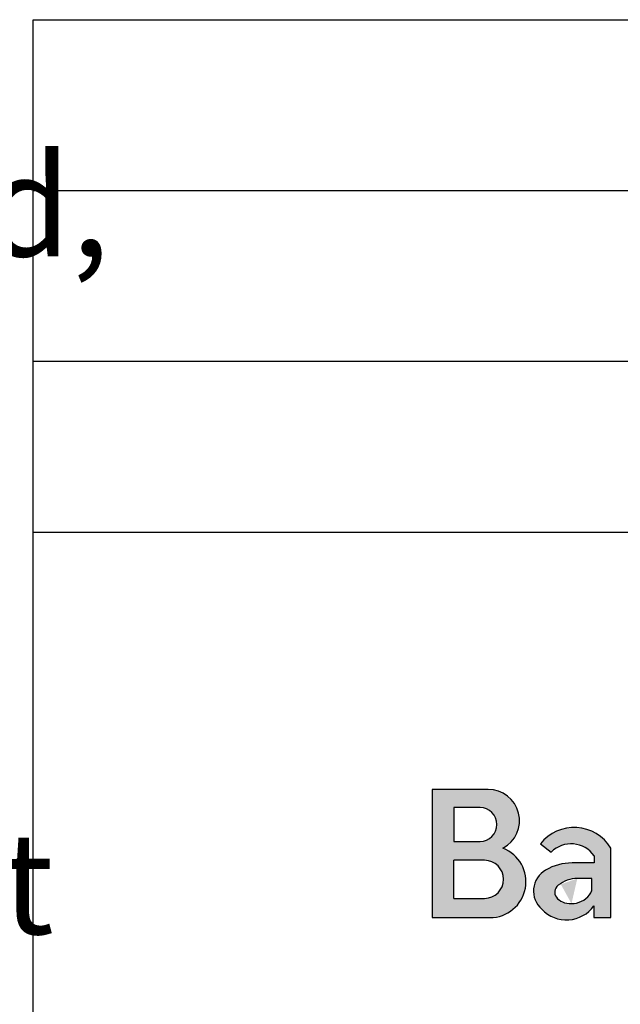
# Model space of a CAD drawing. Units: inches. Extents: x 0.3 to 21.7, y -0.3 to 16.8.
# Drawn here: x 13.5 to 14.5, y 2 to 3.6 of the extents above; entities that cross this region are included whole.
import ezdxf

# ---------------------------------------------------------------- set-up
doc = ezdxf.new("R2010")
doc.units = ezdxf.units.IN
doc.header["$LTSCALE"] = 2
doc.header["$MEASUREMENT"] = 0
doc.layers.add('BABCOCK', color=7, linetype='Continuous')
doc.layers.add('FORMAT', color=7, linetype='Continuous')
doc.styles.add('SLDTEXTSTYLE0', font='TXT', dxfattribs={"width": 0.605})

# ---------------------------------------------------------------- blocks, each defined once
blk = doc.blocks.new('SW_NOTE_0')
at = {"layer": 'FORMAT', "color": 0, "char_height": 0.1666666666666667, "attachment_point": 1, "style": 'SLDTEXTSTYLE0'}
for s, insert in [('SS-58SFD, stainless steel angle frame, level bed,', (0.7874015572033529, -0.4518220353145434)), ('5. Additional information can be found in the product', (0.1250000000000004, -1.562933132997661))]:
    blk.add_mtext(s, dxfattribs=dict(at, insert=insert))

msp = doc.modelspace()

# ---------------------------------------------------------------- hatches: boundary and pattern name
at = {"layer": 'BABCOCK'}
h = msp.add_hatch(dxfattribs=at)
h.set_pattern_fill('ACAD_ISO07W100', scale=2, angle=45.0000000000001, style=0)
h.set_pattern_definition([(45.0000000000001, (0, 0), (-7.071067811865488, 7.071067811865463), [1, -6])])
edge = h.paths.add_edge_path(flags=0)
edge.add_arc((14.27151748042484, 2.278628153087787), 0.05119189463212335, 298.0822711206835, 450.0000000000008)
edge.add_line((14.27151748042484, 2.329820047719908), (14.17976427814217, 2.329820047719908))
edge.add_line((14.17976427814217, 2.329820047719908), (14.17976427814217, 2.119698499133892))
edge.add_line((14.17976427814217, 2.119698499133892), (14.27438476799617, 2.119698499133891))
edge.add_arc((14.27438476799617, 2.17856176393126), 0.05886326479736968, 270.0000000000008, 428.8581137064889)
edge = h.paths.add_edge_path(flags=0)
edge.add_arc((14.26537329277198, 2.182436510929869), 0.03119784851131073, -90.0000000000008, 89.9999999999992, ccw=False)
edge.add_line((14.26537329277198, 2.151238662418558), (14.21499095401856, 2.151238662418558))
edge.add_line((14.21499095401856, 2.151238662418558), (14.21499095401856, 2.213634359441179))
edge.add_line((14.21499095401856, 2.213634359441179), (14.26537329277198, 2.213634359441179))
edge = h.paths.add_edge_path(flags=0)
edge.add_arc((14.25800026758855, 2.272320847544106), 0.0276905328021273, -90.0000000000008, 89.9999999999992, ccw=False)
edge.add_line((14.25800026758855, 2.244630314741977), (14.21499095401856, 2.244630314741977))
edge.add_line((14.21499095401856, 2.244630314741977), (14.21499095401856, 2.300011380346232))
edge.add_line((14.21499095401856, 2.300011380346232), (14.25800026758855, 2.300011380346232))
h = msp.add_hatch(color=7, dxfattribs=at)
edge = h.paths.add_edge_path(flags=0)
edge.add_arc((14.27151748042484, 2.278628153087787), 0.05119189463212335, 298.0822711206835, 450.0000000000008)
edge.add_line((14.27151748042484, 2.329820047719908), (14.17976427814217, 2.329820047719908))
edge.add_line((14.17976427814217, 2.329820047719908), (14.17976427814217, 2.119698499133892))
edge.add_line((14.17976427814217, 2.119698499133892), (14.27438476799617, 2.119698499133891))
edge.add_arc((14.27438476799617, 2.17856176393126), 0.05886326479736968, 270.0000000000008, 428.8581137064889)
edge = h.paths.add_edge_path(flags=0)
edge.add_arc((14.26537329277198, 2.182436510929869), 0.03119784851131073, -90.0000000000008, 89.9999999999992, ccw=False)
edge.add_line((14.26537329277198, 2.151238662418558), (14.21499095401856, 2.151238662418558))
edge.add_line((14.21499095401856, 2.151238662418558), (14.21499095401856, 2.213634359441179))
edge.add_line((14.21499095401856, 2.213634359441179), (14.26537329277198, 2.213634359441179))
edge = h.paths.add_edge_path(flags=0)
edge.add_arc((14.25800026758855, 2.272320847544106), 0.0276905328021273, -90.0000000000008, 89.9999999999992, ccw=False)
edge.add_line((14.25800026758855, 2.244630314741977), (14.21499095401856, 2.244630314741977))
edge.add_line((14.21499095401856, 2.244630314741977), (14.21499095401856, 2.300011380346232))
edge.add_line((14.21499095401856, 2.300011380346232), (14.25800026758855, 2.300011380346232))
h = msp.add_hatch(color=7, dxfattribs=at)
edge = h.paths.add_edge_path(flags=0)
edge.add_arc((14.40875223521494, 2.123661423157625), 0.08564363373772488, 90, 120.3250162606558)
edge.add_arc((14.38513089799372, 2.163289466843201), 0.03951300591949902, 119.7725789121125, 229.1239938054988)
edge.add_arc((14.39968022922622, 2.171206581563121), 0.05532774783695617, 223.0858041200616, 324.4840029044499)
edge.add_line((14.44471443510351, 2.139065019968942), (14.44471443510351, 2.119584384727477))
edge.add_line((14.44471443510351, 2.119584384727477), (14.4724263246701, 2.119584384727409))
edge.add_line((14.4724263246701, 2.119584384727409), (14.4724263246701, 2.233685518119016))
edge.add_arc((14.41216007553408, 2.196845206856899), 0.07063447684250043, 31.43713548233952, 141.4564588228675)
edge.add_line((14.35691438894308, 2.240858198483267), (14.37474877331898, 2.227139441271033))
edge.add_arc((14.40724151155757, 2.194741355915246), 0.0458847902137787, 34.648657872118804, 135.0835743261803, ccw=False)
edge.add_line((14.44498881024563, 2.220828812953398), (14.44498881024553, 2.20930505689535))
edge.add_line((14.44498881024553, 2.20930505689535), (14.40875223521494, 2.20930505689535))
edge = h.paths.add_edge_path(flags=0)
edge.add_ellipse((14.40776454445017, 2.161241029623695), major_axis=(-0.02731955005222452, -0.0001940286274611334), ratio=0.6838746540250179, start_angle=-38.50194576442698, end_angle=89.99999999999818, ccw=False)
edge.add_arc((14.4174691832171, 2.134257423410567), 0.04950534106131478, 89.9999999999992, 129.0185422651363, ccw=False)
edge.add_line((14.4174691832171, 2.183762764471882), (14.44101338771525, 2.183762764471882))
edge.add_line((14.44101338771525, 2.183762764471882), (14.44101338771525, 2.163532002943227))
edge.add_arc((14.41584588571303, 2.173716037081306), 0.02714991175597638, 322.02513211444375, 337.96927366550165, ccw=False)
edge.add_arc((14.40763039937364, 2.180128877155917), 0.03757194292150184, 270.4069186543883, 322.0251321144432, ccw=False)

# ---------------------------------------------------------------- linework, layer by layer
at = {"layer": 'BABCOCK', "color": 196, "true_color": 0x400080}
for p, q in [((14.27151748042484, 2.329820047719908), (14.17976427814217, 2.329820047719908)), ((14.17976427814217, 2.329820047719908), (14.17976427814217, 2.119698499133892)), ((14.25800026758855, 2.300011380346232), (14.21499095401856, 2.300011380346232)), ((14.21499095401856, 2.300011380346232), (14.21499095401856, 2.244630314741977)), ((14.21499095401856, 2.244630314741977), (14.25800026758855, 2.244630314741977)), ((14.35691438894308, 2.240858198483267), (14.37474877331898, 2.227139441271034)), ((14.4724263246701, 2.119584384727409), (14.4724263246701, 2.233685518119015)), ((14.26537329277198, 2.213634359441179), (14.21499095401856, 2.213634359441179)), ((14.21499095401856, 2.151238662418558), (14.21499095401856, 2.213634359441179)), ((14.44498881024563, 2.220828812953398), (14.44498881024553, 2.20930505689535)), ((14.44498881024553, 2.20930505689535), (14.40875223521494, 2.20930505689535)), ((14.44101338771525, 2.183762764471882), (14.4174691832171, 2.183762764471882)), ((14.44101338771525, 2.163532002943227), (14.44101338771525, 2.183762764471882)), ((14.21499095401856, 2.151238662418558), (14.26537329277198, 2.151238662418558)), ((14.44471443510351, 2.139065019968942), (14.44471443510351, 2.119584384727477)), ((14.17976427814217, 2.119698499133892), (14.27438476799617, 2.119698499133892)), ((14.44471443510351, 2.119584384727477), (14.4724263246701, 2.119584384727409))]:
    msp.add_line(p, q, dxfattribs=at)
for centre, radius, start, end in [((14.27151748042484, 2.278628153087787), 0.05119189463212589, 298.0822711206845, 90), ((14.25800026758855, 2.272320847544106), 0.02769053280212841, 270.0000000000008, 90), ((14.41216007553408, 2.196845206856899), 0.07063447684250046, 31.43713548233921, 141.4564588228675), ((14.27438476799617, 2.17856176393126), 0.05886326479737083, 270.0000000000008, 68.85811370648872), ((14.40724151155757, 2.194741355915246), 0.04588479021377944, 34.64865787211963, 135.0835743261799), ((14.26537329277198, 2.182436510929869), 0.03119784851131069, 270.0000000000008, 90), ((14.38513089799372, 2.163289466843201), 0.03951300591949922, 119.7725789121125, 229.1239938054988), ((14.40875223521494, 2.123661423157625), 0.08564363373772466, 90, 120.3250162606558), ((14.4174691832171, 2.134257423410567), 0.04950534106131469, 90, 129.0185422651371), ((14.41584588571303, 2.173716037081306), 0.02714991175597745, 322.0251321144453, 337.9692736655024), ((14.40763039937364, 2.180128877155917), 0.03757194292150175, 270.4069186543891, 322.0251321144445), ((14.39968022922622, 2.171206581563121), 0.05532774783695672, 223.0858041200616, 324.4840029044499)]:
    msp.add_arc(centre, radius, start, end, dxfattribs=at)
msp.add_ellipse((14.40776454445017, 2.161241029623695), major_axis=(-0.02731955005222453, -0.0001940286274608738), ratio=0.6838746540250087, start_param=5.611199585166087, end_param=7.853981633974467, dxfattribs=at)
at = {"layer": 'FORMAT', "color": 8, "true_color": 0x808080}
for p, q in [((13.52546240464779, 3.311876502091434), (13.52546240464779, 3.591876502091434)), ((13.52546240464779, 3.591876502091434), (21.259854, 3.591876502091434)), ((13.52546240464779, 3.031876502091433), (13.52546240464779, 3.311876502091434)), ((13.52546240464779, 3.311876502091434), (21.259854, 3.311876502091434)), ((13.52546240464779, 2.751876502091433), (13.52546240464779, 3.031876502091433)), ((13.52546240464779, 3.031876502091433), (21.259854, 3.031876502091433)), ((13.52546240464779, 2.751876502091433), (21.259854, 2.751876502091433)), ((13.52546240464779, 1.609333891730722), (13.52546240464779, 2.751876502091433))]:
    msp.add_line(p, q, dxfattribs=at)

# ---------------------------------------------------------------- block references
msp.add_blockref('SW_NOTE_0', (7.795642577252639, 3.82225925886201), dxfattribs=at)

doc.saveas('drawing.dxf')
